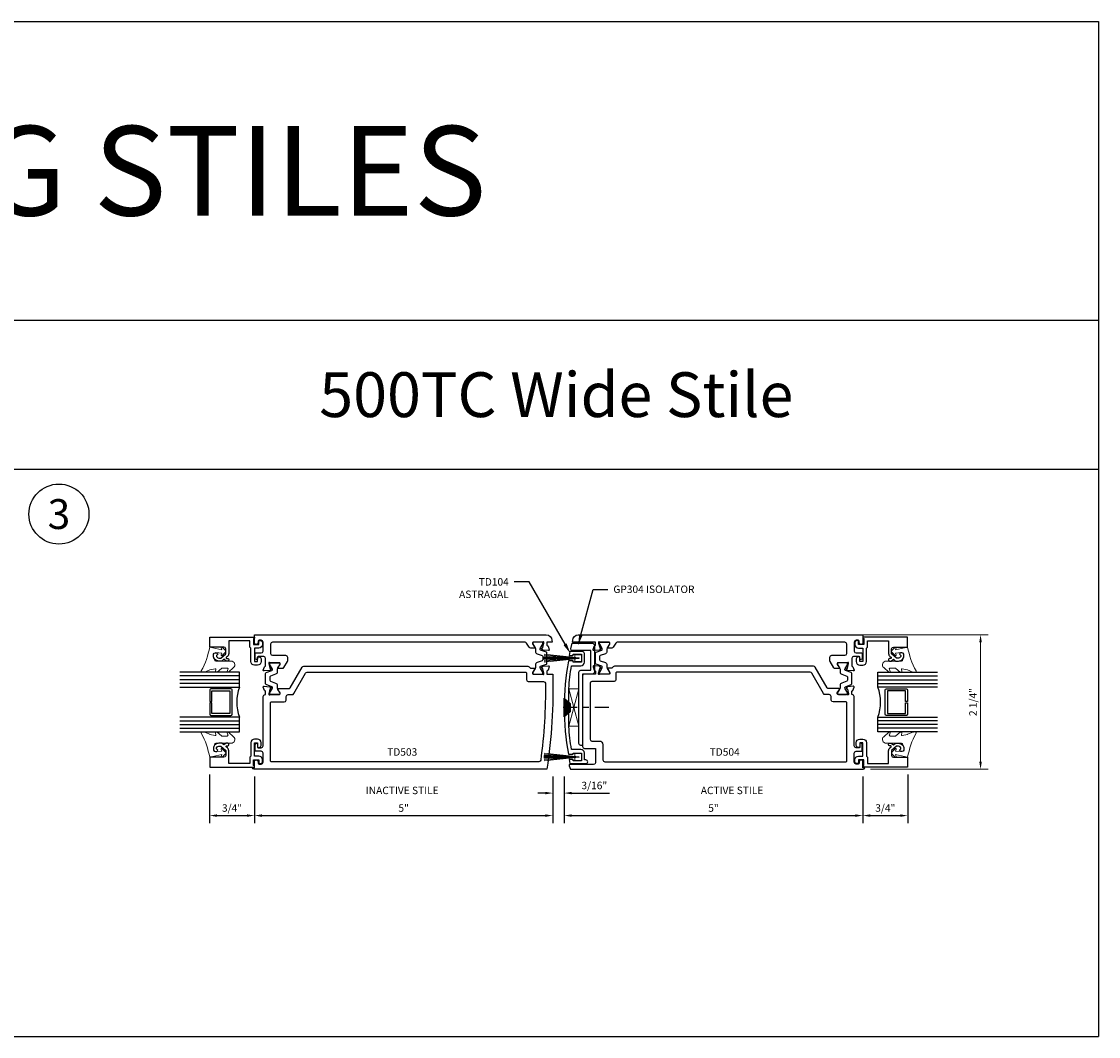
# Model space of a CAD drawing. Units: inches. Extents: x -4 to 2044, y -494 to 650.
# Drawn here: x 638 to 656, y -315 to -298 of the extents above; entities that cross this region are included whole.
import ezdxf
from ezdxf import colors
from ezdxf.entities.mleader import LeaderData, LeaderLine
from ezdxf.enums import TextEntityAlignment as Align
from ezdxf.math import Vec2, Vec3

# ---------------------------------------------------------------- set-up
doc = ezdxf.new("R2010")
doc.units = ezdxf.units.IN
doc.header["$LTSCALE"] = 0.5
doc.header["$MEASUREMENT"] = 0
doc.linetypes.add('CENTER', pattern=[2, 1.25, -0.25, 0.25, -0.25])
doc.layers.get('Defpoints').update_dxf_attribs({"color": 252})
for name, color, linetype, lineweight in [('Dimensions', 74, 'Continuous', 9), ('Gasket', 80, 'Continuous', 9), ('Misc', 7, 'Continuous', 0)]:
    doc.layers.add(name, color=color, linetype=linetype, lineweight=lineweight)
for name, color, linetype in [('Extrusion', 1, 'Continuous'), ('Fastener', 2, 'Continuous'), ('Glazing', 4, 'Continuous'), ('Text', 40, 'Continuous'), ('Thermal', 2, 'Continuous')]:
    doc.layers.add(name, color=color, linetype=linetype)
doc.styles.get("Standard").update_dxf_attribs({"font": 'arial.ttf'})
doc.dimstyles.new('FULL', dxfattribs={"dimtxt": 0.125, "dimasz": 0.125, "dimexe": 0.125, "dimexo": 0.125, "dimgap": 0.0625, "dimtad": 1, "dimdec": 4, "dimzin": 3, "dimdsep": 46, "dimlunit": 4, "dimtxsty": 'Standard', "dimcen": 0.125, "dimclrd": 256, "dimclre": 256, "dimclrt": 256, "dimadec": 0, "dimazin": 0, "dimtfac": 1, "dimtdec": 4, "dimtofl": 0, "dimtmove": 0, "dimatfit": 3, "dimfxl": 1, "dimfrac": 2, "dimtolj": 1, "dimtzin": 3, "dimarcsym": 0})

# ---------------------------------------------------------------- blocks, each defined once
blk = doc.blocks.new('*D286')
at = {"layer": 'Defpoints', "color": 0, "transparency": 16777216}
for p in [(641.294, -310.672), (642.044, -310.708), (642.044, -311.485)]:
    blk.add_point(p, dxfattribs=at)
at = {"layer": 'Dimensions', "lineweight": -2, "transparency": 16777216}
for p, q in [((641.294, -310.797), (641.294, -311.61)), ((642.044, -310.833), (642.044, -311.61)), ((641.419, -311.485), (641.919, -311.485))]:
    blk.add_line(p, q, dxfattribs=at)
at = {"layer": 'Dimensions', "transparency": 16777216}
for points in [[(641.419, -311.464), (641.419, -311.506), (641.294, -311.485)], [(641.919, -311.464), (641.919, -311.506), (642.044, -311.485)]]:
    blk.add_solid(points, dxfattribs=at)
at = {"layer": 'Dimensions', "transparency": 16777216, "insert": (641.669, -311.358), "char_height": 0.125, "attachment_point": 5}
blk.add_mtext('\\A1;3/4"', dxfattribs=at)
blk = doc.blocks.new('*D287')
at = {"layer": 'Defpoints', "color": 0, "transparency": 16777216}
for p in [(642.044, -310.708), (647.044, -310.708), (647.044, -311.485)]:
    blk.add_point(p, dxfattribs=at)
at = {"layer": 'Dimensions', "lineweight": -2, "transparency": 16777216}
for p, q in [((642.044, -310.833), (642.044, -311.61)), ((647.044, -310.833), (647.044, -311.61)), ((642.169, -311.485), (646.919, -311.485))]:
    blk.add_line(p, q, dxfattribs=at)
at = {"layer": 'Dimensions', "transparency": 16777216}
for points in [[(642.169, -311.464), (642.169, -311.506), (642.044, -311.485)], [(646.919, -311.464), (646.919, -311.506), (647.044, -311.485)]]:
    blk.add_solid(points, dxfattribs=at)
at = {"layer": 'Dimensions', "transparency": 16777216, "insert": (644.544, -311.359), "char_height": 0.125, "attachment_point": 5}
blk.add_mtext('\\A1;5"', dxfattribs=at)
blk = doc.blocks.new('*D288')
at = {"layer": 'Defpoints', "color": 0, "transparency": 16777216}
for p in [(647.044, -310.708), (647.232, -310.708), (647.232, -311.108)]:
    blk.add_point(p, dxfattribs=at)
at = {"layer": 'Dimensions', "lineweight": -2, "transparency": 16777216}
for p, q in [((647.044, -310.833), (647.044, -311.233)), ((647.232, -310.833), (647.232, -311.233)), ((646.919, -311.108), (646.794, -311.108)), ((647.357, -311.108), (647.993, -311.108))]:
    blk.add_line(p, q, dxfattribs=at)
at = {"layer": 'Dimensions', "transparency": 16777216}
for points in [[(646.919, -311.087), (646.919, -311.129), (647.044, -311.108)], [(647.357, -311.087), (647.357, -311.129), (647.232, -311.108)]]:
    blk.add_solid(points, dxfattribs=at)
at = {"layer": 'Dimensions', "transparency": 16777216, "insert": (647.738, -310.981), "char_height": 0.125, "attachment_point": 5}
blk.add_mtext('\\A1;3/16"', dxfattribs=at)
blk = doc.blocks.new('*D289')
at = {"layer": 'Defpoints', "color": 0, "transparency": 16777216}
for p in [(647.232, -310.708), (652.237, -310.707), (652.237, -311.485)]:
    blk.add_point(p, dxfattribs=at)
at = {"layer": 'Dimensions', "lineweight": -2, "transparency": 16777216}
for p, q in [((647.232, -310.833), (647.232, -311.61)), ((652.237, -310.832), (652.237, -311.61)), ((647.357, -311.485), (652.112, -311.485))]:
    blk.add_line(p, q, dxfattribs=at)
at = {"layer": 'Dimensions', "transparency": 16777216}
for points in [[(647.357, -311.464), (647.357, -311.506), (647.232, -311.485)], [(652.112, -311.464), (652.112, -311.506), (652.237, -311.485)]]:
    blk.add_solid(points, dxfattribs=at)
at = {"layer": 'Dimensions', "transparency": 16777216, "insert": (649.734, -311.359), "char_height": 0.125, "attachment_point": 5}
blk.add_mtext('\\A1;5"', dxfattribs=at)
blk = doc.blocks.new('*D290')
at = {"layer": 'Defpoints', "color": 0, "transparency": 16777216}
for p in [(652.237, -310.707), (652.987, -310.672), (652.987, -311.485)]:
    blk.add_point(p, dxfattribs=at)
at = {"layer": 'Dimensions', "lineweight": -2, "transparency": 16777216}
for p, q in [((652.987, -310.797), (652.987, -311.61)), ((652.237, -310.832), (652.237, -311.61)), ((652.362, -311.485), (652.862, -311.485))]:
    blk.add_line(p, q, dxfattribs=at)
at = {"layer": 'Dimensions', "transparency": 16777216}
for points in [[(652.362, -311.464), (652.362, -311.506), (652.237, -311.485)], [(652.862, -311.464), (652.862, -311.506), (652.987, -311.485)]]:
    blk.add_solid(points, dxfattribs=at)
at = {"layer": 'Dimensions', "transparency": 16777216, "insert": (652.612, -311.358), "char_height": 0.125, "attachment_point": 5}
blk.add_mtext('\\A1;3/4"', dxfattribs=at)

msp = doc.modelspace()

# ---------------------------------------------------------------- linework, layer by layer
at = {"transparency": 33554687}
for p, q in [((619.855579, -298.184572), (656.18301, -298.184572)), ((656.18301, -298.184572), (656.18301, -315.184572)), ((619.855579, -303.184572), (656.18301, -303.184572)), ((619.855579, -305.684572), (656.18301, -305.684572)), ((619.855579, -315.184572), (656.18301, -315.184572))]:
    msp.add_line(p, q, dxfattribs=at)
at = {"linetype": 'ByBlock', "ltscale": 0.75, "transparency": 33554687}
msp.add_lwpolyline([(647.571325, -310.55309), (647.571325, -310.43809, 0.414213562), (647.509325, -310.37609), (647.356354, -310.37609, -0.022771088), (647.309943, -309.994105), (647.309943, -309.357556, -0.022771088), (647.356354, -308.97557), (647.509325, -308.97557, 0.414213562), (647.571325, -308.91357), (647.571325, -308.76757, 0.414213562), (647.540325, -308.73657), (647.328228, -308.73657), (647.317371, -308.80357), (647.384325, -308.80357), (647.384325, -308.78357), (647.524325, -308.78357), (647.524325, -308.91357), (647.384325, -308.91357), (647.384325, -308.89357), (647.303819, -308.89357, 0.0918826), (647.303819, -310.45809), (647.384325, -310.45809), (647.384325, -310.43809), (647.524325, -310.43809), (647.524325, -310.56809), (647.384325, -310.56809), (647.384325, -310.54809), (647.317371, -310.54809), (647.328228, -310.61509), (647.597139, -310.61509, 1), (647.597139, -310.55309)], format="xyb", close=True, dxfattribs=at)
at = {"transparency": 33554687}
msp.add_circle((638.769295, -306.434572), 0.502823, dxfattribs=at)
at = {"layer": 'Dimensions', "transparency": 33554687}
for p, q in [((651.111735, -308.45709), (654.332875, -308.45709)), ((654.207875, -308.58209), (654.207875, -310.58309)), ((652.361735, -310.70809), (654.332875, -310.70809))]:
    msp.add_line(p, q, dxfattribs=at)
for points in [[(654.187042, -308.58209), (654.228709, -308.58209), (654.207875, -308.45709)], [(654.187042, -310.58309), (654.228709, -310.58309), (654.207875, -310.70809)]]:
    msp.add_solid(points, dxfattribs=at)
at = {"layer": 'Extrusion', "linetype": 'ByBlock', "ltscale": 0.75, "transparency": 33554687}
for points in [[(646.945132, -308.58209), (646.945132, -308.629316, 0.359508238), (646.954709, -308.640914, -0.26372467), (646.963573, -308.648472), (646.98379, -308.704017), (646.98379, -308.704017, -0.548618787), (646.971662, -308.719822), (646.87853, -308.711674, -0.176326981), (646.871208, -308.70826), (646.856887, -308.693939, -0.577350269), (646.860417, -308.680766), (646.864877, -308.67957, 0.267949192), (646.873229, -308.671219), (646.893548, -308.595385, 0.065543463), (646.893951, -308.592328), (646.893951, -308.586009, 0.688500258), (646.873336, -308.578135, -0.213421765), (646.864533, -308.582072), (646.712849, -308.582072, 0.414213562), (646.701038, -308.593883), (646.701038, -308.602591, 0.137872107), (646.702767, -308.608745), (646.739254, -308.668521, -0.585524068), (646.732534, -308.680497), (646.671652, -308.680497, -0.264443217), (646.64501, -308.665348), (646.60449, -308.59724, 0.264443217), (646.577848, -308.58209), (642.346443, -308.58209, 0.414213562), (642.315443, -308.61309), (642.315443, -308.76909, 0.414213562), (642.346443, -308.80009), (642.564443, -308.80009, -0.414213562), (642.595443, -308.83109), (642.595443, -308.897083, -0.134984669), (642.593334, -308.904752), (642.533896, -309.004657, -0.261412576), (642.500292, -309.023515), (642.444167, -309.023515, -0.585524068), (642.437446, -309.011539), (642.473933, -308.951763, 0.137872107), (642.475663, -308.94561), (642.475663, -308.936901, 0.414213562), (642.463852, -308.92509), (642.312167, -308.92509, -0.213421765), (642.303364, -308.921153, 0.688500258), (642.282749, -308.929027), (642.282749, -308.935346, 0.065543463), (642.283152, -308.938403), (642.303471, -309.014237, 0.267949192), (642.311823, -309.022588), (642.316283, -309.023784, -0.577350269), (642.319813, -309.036957), (642.305492, -309.051278, -0.176326981), (642.29817, -309.054693), (642.205038, -309.06284, -0.548618787), (642.19291, -309.047035), (642.19291, -309.047035), (642.213127, -308.99149, -0.26372467), (642.221991, -308.983932, 0.359508238), (642.231568, -308.972334), (642.231568, -308.85209, 0.414213562), (642.200568, -308.82109), (642.106443, -308.82109, 0.414213562), (642.094443, -308.83309), (642.094443, -308.86109, -0.577350269), (642.076443, -308.871482), (642.061073, -308.862609, -0.267949192), (642.055073, -308.852216), (642.055073, -308.77309, -0.414213562), (642.067073, -308.76109), (642.159443, -308.76109, 0.414213562), (642.190443, -308.73009), (642.190443, -308.57909, 0.414213562), (642.159443, -308.54809), (642.121443, -308.54809, 0.414213562), (642.106443, -308.56309), (642.106443, -308.585998, -1), (642.044443, -308.585998), (642.044443, -308.45709), (646.93352, -308.45709, -0.396684939), (647.027349, -308.545433), (647.029559, -308.582091)], [(652.226105, -308.77309), (652.226105, -308.852216, -0.267949192), (652.220105, -308.862609), (652.204735, -308.871482, -0.577350269), (652.186735, -308.86109), (652.186735, -308.83309, 0.414213562), (652.174735, -308.82109), (652.08061, -308.82109, 0.414213562), (652.04961, -308.85209), (652.04961, -308.972334, 0.359508238), (652.059187, -308.983932, -0.26372467), (652.068052, -308.99149), (652.088268, -309.047035, -0.548618787), (652.07614, -309.06284), (651.983009, -309.054693, -0.176326981), (651.975686, -309.051278), (651.961365, -309.036957, -0.577350269), (651.964895, -309.023784), (651.969356, -309.022588, 0.267949192), (651.977707, -309.014237), (651.998027, -308.938403, 0.065543463), (651.998429, -308.935346), (651.998429, -308.929027, 0.688500258), (651.977815, -308.921153, -0.213421765), (651.969011, -308.92509), (651.817327, -308.92509, 0.414213562), (651.805516, -308.936901), (651.805516, -308.94561, 0.137872107), (651.807246, -308.951763), (651.843733, -309.011539, -0.585524068), (651.837012, -309.023515), (651.77613, -309.023515, -0.264443217), (651.749488, -309.008366), (651.687844, -308.904752, -0.134984669), (651.685735, -308.897083), (651.685735, -308.83109, -0.414213562), (651.716735, -308.80009), (651.934735, -308.80009, 0.414213562), (651.965735, -308.76909), (651.965735, -308.61309, 0.414213562), (651.934735, -308.58209), (648.123011, -308.58209, 0.264443217), (648.096369, -308.59724), (648.055849, -308.665348, -0.264443217), (648.029207, -308.680497), (647.968325, -308.680497, -0.585524068), (647.961604, -308.668521), (647.998092, -308.608745, 0.137872107), (647.999821, -308.602591), (647.999821, -308.593883, 0.414213562), (647.98801, -308.582072), (647.836326, -308.582072, -0.213421765), (647.827522, -308.578135, 0.688500258), (647.806908, -308.586009), (647.806908, -308.592328, 0.065543463), (647.80731, -308.595385), (647.82763, -308.671219, 0.267949192), (647.835982, -308.67957), (647.840442, -308.680766, -0.577350269), (647.843972, -308.693939), (647.829651, -308.70826, -0.176326981), (647.822329, -308.711674), (647.729197, -308.719822, -0.548618787), (647.717069, -308.704017), (647.717069, -308.704017), (647.737286, -308.648472, -0.26372467), (647.74615, -308.640914, 0.359508238), (647.755727, -308.629316), (647.755727, -308.58209), (647.373619, -308.58209), (647.375829, -308.545433, -0.396684939), (647.469659, -308.45709), (652.236735, -308.45709), (652.236735, -308.585998, -1), (652.174735, -308.585998), (652.174735, -308.56309, 0.414213562), (652.159735, -308.54809), (652.121735, -308.54809, 0.414213562), (652.090735, -308.57909), (652.090735, -308.73009, 0.414213562), (652.121735, -308.76109), (652.214105, -308.76109, -0.414213562)]]:
    msp.add_lwpolyline(points, format="xyb", close=True, dxfattribs=at)
at = {"layer": 'Extrusion', "linetype": 'ByBlock', "transparency": 33554687}
for points in [[(642.126443, -308.553998), (642.147443, -308.553998, -0.414213562), (642.178443, -308.584998), (642.178443, -308.616998, -0.414213562), (642.116443, -308.678998), (642.044443, -308.678998), (642.044443, -308.903998), (642.094443, -308.903998), (642.094443, -308.835998, -0.414213562), (642.104443, -308.825998), (642.125443, -308.825998, -0.414213562), (642.156443, -308.856998), (642.156443, -308.903998, -0.414213562), (642.094443, -308.965998), (642.044443, -308.965998, -0.414213562), (641.982443, -308.903998), (641.982443, -308.678998), (641.967443, -308.663998), (641.967443, -308.558998), (641.61294, -308.558998), (641.61294, -308.770949, -0.221694663), (641.590793, -308.818443), (641.572392, -308.833884, 0.700207538), (641.57882, -308.851544), (641.597636, -308.851544, -0.414213562), (641.617636, -308.871544), (641.617636, -308.876544, -0.414213562), (641.597636, -308.896544), (641.569221, -308.896544), (641.533469, -308.866544), (641.497716, -308.896544), (641.450485, -308.896544, -0.477986187), (641.358604, -308.782698, -0.599349875), (641.42821, -308.771182, -0.401600345), (641.426706, -308.784933), (641.406489, -308.801897, 0.418530308), (641.450485, -308.846544), (641.479518, -308.846544), (641.56294, -308.776544), (641.56294, -308.692544, 0.414213562), (641.53194, -308.661544), (641.294485, -308.661544), (641.294485, -308.496998), (642.044443, -308.496998), (642.044443, -308.511998), (642.029443, -308.520659), (642.029443, -308.616998), (642.116443, -308.616998), (642.116443, -308.563998, -0.414213562)], [(652.154735, -308.553998), (652.133735, -308.553998, 0.414213562), (652.102735, -308.584998), (652.102735, -308.616998, 0.414213562), (652.164735, -308.678998), (652.236735, -308.678998), (652.236735, -308.903998), (652.186735, -308.903998), (652.186735, -308.835998, 0.414213562), (652.176735, -308.825998), (652.155735, -308.825998, 0.414213562), (652.124735, -308.856998), (652.124735, -308.903998, 0.414213562), (652.186735, -308.965998), (652.236735, -308.965998, 0.414213562), (652.298735, -308.903998), (652.298735, -308.678998), (652.313735, -308.663998), (652.313735, -308.558998), (652.668238, -308.558998), (652.668238, -308.770949, 0.221694663), (652.690385, -308.818443), (652.708787, -308.833884, -0.700207538), (652.702359, -308.851544), (652.683542, -308.851544, 0.414213562), (652.663542, -308.871544), (652.663542, -308.876544, 0.414213562), (652.683542, -308.896544), (652.711957, -308.896544), (652.74771, -308.866544), (652.783463, -308.896544), (652.830694, -308.896544, 0.477986187), (652.922575, -308.782698, 0.599349875), (652.852969, -308.771182, 0.401600345), (652.854472, -308.784933), (652.874689, -308.801897, -0.418530308), (652.830694, -308.846544), (652.801661, -308.846544), (652.718238, -308.776544), (652.718238, -308.692544, -0.414213562), (652.749238, -308.661544), (652.986694, -308.661544), (652.986694, -308.496998), (652.236735, -308.496998), (652.236735, -308.511998), (652.251735, -308.520659), (652.251735, -308.616998), (652.164735, -308.616998), (652.164735, -308.563998, 0.414213562)], [(642.870655, -308.98309), (646.624097, -308.98309, -0.198912367), (646.646017, -308.99217), (646.669057, -309.015209), (646.732534, -309.015209, -0.585524068), (646.739254, -309.027186), (646.702767, -309.086961, 0.137872107), (646.701038, -309.093115), (646.701038, -309.101824, 0.414213562), (646.712849, -309.113635), (646.864533, -309.113635, -0.213421765), (646.873336, -309.117572, 0.688500258), (646.893951, -309.109698), (646.893951, -309.103378, 0.065543463), (646.893548, -309.100322), (646.873229, -309.024488, 0.267949192), (646.864877, -309.016136), (646.860417, -309.014941, -0.577350269), (646.856887, -309.001768), (646.871208, -308.987447, -0.176326981), (646.87853, -308.984032), (646.971662, -308.975884, -0.548618787), (646.98379, -308.99169), (646.98379, -308.99169), (646.963573, -309.047235, -0.26372467), (646.954709, -309.054793, 0.359508238), (646.945132, -309.06639), (646.945132, -309.113635), (647.041156, -309.113635, -0.043970201), (646.943769, -310.70809), (642.038443, -310.70809, -0.414213562), (642.013443, -310.68309), (642.013443, -310.68309), (642.044443, -310.68309), (642.044443, -310.58309, -1), (642.106443, -310.58309), (642.106443, -310.60609, 0.414213562), (642.121443, -310.62109), (642.159443, -310.62109, 0.414213562), (642.190443, -310.59009), (642.190443, -310.43909, 0.414213562), (642.159443, -310.40809), (642.067073, -310.40809, -0.414213562), (642.055073, -310.39609), (642.055073, -310.291945, -0.267949192), (642.061073, -310.281552), (642.076443, -310.272679, -0.577350269), (642.094443, -310.283071), (642.094443, -310.33609, 0.414213562), (642.106443, -310.34809), (642.159443, -310.34809, 0.414213562), (642.190443, -310.31709), (642.190443, -309.48765, -0.414213562), (642.221443, -309.45665), (642.231568, -309.45665), (642.231568, -309.409409, 0.359508238), (642.221991, -309.397811, -0.26372467), (642.213127, -309.390253), (642.19291, -309.334708), (642.19291, -309.334708, -0.548618787), (642.205038, -309.318902), (642.29817, -309.32705, -0.176326981), (642.305492, -309.330465), (642.319813, -309.344786, -0.577350269), (642.316283, -309.357959), (642.311823, -309.359154, 0.267949192), (642.303471, -309.367506), (642.283152, -309.44334, 0.065543463), (642.282749, -309.446397), (642.282749, -309.452716, 0.688500258), (642.303364, -309.46059, -0.213421765), (642.312167, -309.456653), (642.463852, -309.456653, 0.414213562), (642.475663, -309.444842), (642.475663, -309.436133, 0.137872107), (642.473933, -309.42998), (642.437446, -309.370204, -0.585524068), (642.444167, -309.358227), (642.618274, -309.358227, 0.267949192), (642.645121, -309.342727), (642.843809, -308.99859, -0.267949192)], [(647.755727, -309.113635), (647.573284, -309.113635, 0.414213562), (647.542284, -309.144635), (647.542284, -310.33009, 0.414213562), (647.573284, -310.36109), (647.757284, -310.36109), (647.757284, -310.59909, -0.414213562), (647.726284, -310.63009), (647.330202, -310.63009, 0.520567051), (647.316107, -310.65022), (647.337169, -310.70809), (652.242735, -310.70809, 0.414213562), (652.267735, -310.68309), (652.267735, -310.68309), (652.236735, -310.68309), (652.236735, -310.58309, 1), (652.174735, -310.58309), (652.174735, -310.60609, -0.414213562), (652.159735, -310.62109), (652.121735, -310.62109, -0.414213562), (652.090735, -310.59009), (652.090735, -310.43909, -0.414213562), (652.121735, -310.40809), (652.214105, -310.40809, 0.414213562), (652.226105, -310.39609), (652.226105, -310.291945, 0.267949192), (652.220105, -310.281552), (652.204735, -310.272679, 0.577350269), (652.186735, -310.283071), (652.186735, -310.33609, -0.414213562), (652.174735, -310.34809), (652.121735, -310.34809, -0.414213562), (652.090735, -310.31709), (652.090735, -309.48765, 0.414213562), (652.059735, -309.45665), (652.04961, -309.45665), (652.04961, -309.409409, -0.359508238), (652.059187, -309.397811, 0.26372467), (652.068052, -309.390253), (652.088268, -309.334708), (652.088268, -309.334708, 0.548618787), (652.07614, -309.318902), (651.983009, -309.32705, 0.176326981), (651.975686, -309.330465), (651.961365, -309.344786, 0.577350269), (651.964895, -309.357959), (651.969356, -309.359154, -0.267949192), (651.977707, -309.367506), (651.998027, -309.44334, -0.065543463), (651.998429, -309.446397), (651.998429, -309.452716, -0.688500258), (651.977815, -309.46059, 0.213421765), (651.969011, -309.456653), (651.817327, -309.456653, -0.414213562), (651.805516, -309.444842), (651.805516, -309.436133, -0.137872107), (651.807246, -309.42998), (651.843733, -309.370204, 0.585524068), (651.837012, -309.358227), (651.662905, -309.358227, -0.267949192), (651.636058, -309.342727), (651.43737, -308.99859, 0.267949192), (651.410523, -308.98309), (648.076762, -308.98309, 0.198912367), (648.054842, -308.99217), (648.031802, -309.015209), (647.968325, -309.015209, 0.585524068), (647.961604, -309.027186), (647.998092, -309.086961, -0.137872107), (647.999821, -309.093115), (647.999821, -309.101824, -0.414213562), (647.98801, -309.113635), (647.836326, -309.113635, 0.213421765), (647.827522, -309.117572, -0.688500258), (647.806908, -309.109698), (647.806908, -309.103378, -0.065543463), (647.80731, -309.100322), (647.82763, -309.024488, -0.267949192), (647.835982, -309.016136), (647.840442, -309.014941, 0.577350269), (647.843972, -309.001768), (647.829651, -308.987447, 0.176326981), (647.822329, -308.984032), (647.729197, -308.975884, 0.548618787), (647.717069, -308.99169), (647.717069, -308.99169), (647.737286, -309.047235, 0.26372467), (647.74615, -309.054793, -0.359508238), (647.755727, -309.06639)], [(646.919003, -309.269328, -0.035962244), (646.839128, -310.556228, -0.37552236), (646.808405, -310.58309), (642.325443, -310.58309, -0.414213562), (642.315443, -310.57309), (642.315443, -309.591653, -0.414213562), (642.325443, -309.581653), (642.544663, -309.581653, 0.414213562), (642.575663, -309.550653), (642.575663, -309.489227, -0.414213562), (642.606663, -309.458227), (642.676009, -309.458227, 0.267949192), (642.702856, -309.442727), (642.901544, -309.09859, -0.267949192), (642.92839, -309.08309), (646.591038, -309.08309, -0.414213562), (646.601038, -309.09309), (646.601038, -309.207635, 0.414213562), (646.632038, -309.238635), (646.888005, -309.238635, -0.411315455)], [(651.955735, -309.581653), (651.736516, -309.581653, -0.414213562), (651.705516, -309.550653), (651.705516, -309.489227, 0.414213562), (651.674516, -309.458227), (651.60517, -309.458227, -0.267949192), (651.578323, -309.442727), (651.379635, -309.09859, 0.267949192), (651.352788, -309.08309), (648.109821, -309.08309, 0.414213562), (648.099821, -309.09309), (648.099821, -309.207635, -0.414213562), (648.068821, -309.238635), (647.698284, -309.238635, 0.414213562), (647.667284, -309.269635), (647.667284, -310.20509, 0.414213562), (647.698284, -310.23609), (647.820284, -310.23609, -0.414213562), (647.882284, -310.29809), (647.882284, -310.55209, 0.414213562), (647.913284, -310.58309), (651.955735, -310.58309, 0.414213562), (651.965735, -310.57309), (651.965735, -309.591653, 0.414213562)], [(642.126443, -310.61509), (642.147443, -310.61509, 0.414213562), (642.178443, -310.58409), (642.178443, -310.55209, 0.414213562), (642.116443, -310.49009), (642.044443, -310.49009), (642.044443, -310.26509), (642.094443, -310.26509), (642.094443, -310.33309, 0.414213562), (642.104443, -310.34309), (642.125443, -310.34309, 0.414213562), (642.156443, -310.31209), (642.156443, -310.26509, 0.414213562), (642.094443, -310.20309), (642.044443, -310.20309, 0.414213562), (641.982443, -310.26509), (641.982443, -310.49009), (641.967443, -310.50509), (641.967443, -310.61009), (641.61294, -310.61009), (641.61294, -310.39814, 0.221694663), (641.590793, -310.350645), (641.572392, -310.335205, -0.700207538), (641.57882, -310.317544), (641.597636, -310.317544, 0.414213562), (641.617636, -310.297544), (641.617636, -310.292544, 0.414213562), (641.597636, -310.272544), (641.569221, -310.272544), (641.533469, -310.302544), (641.497716, -310.272544), (641.450485, -310.272544, 0.477986187), (641.358604, -310.386391, 0.599349875), (641.42821, -310.397907, 0.401600345), (641.426706, -310.384156), (641.406489, -310.367192, -0.418530308), (641.450485, -310.322544), (641.479518, -310.322544), (641.56294, -310.392544), (641.56294, -310.476544, -0.414213562), (641.53194, -310.507544), (641.294485, -310.507544), (641.294485, -310.67209), (642.044443, -310.67209), (642.044443, -310.65709), (642.029443, -310.64843), (642.029443, -310.55209), (642.116443, -310.55209), (642.116443, -310.60509, 0.414213562)], [(652.154735, -310.61509), (652.133735, -310.61509, -0.414213562), (652.102735, -310.58409), (652.102735, -310.55209, -0.414213562), (652.164735, -310.49009), (652.236735, -310.49009), (652.236735, -310.26509), (652.186735, -310.26509), (652.186735, -310.33309, -0.414213562), (652.176735, -310.34309), (652.155735, -310.34309, -0.414213562), (652.124735, -310.31209), (652.124735, -310.26509, -0.414213562), (652.186735, -310.20309), (652.236735, -310.20309, -0.414213562), (652.298735, -310.26509), (652.298735, -310.49009), (652.313735, -310.50509), (652.313735, -310.61009), (652.668238, -310.61009), (652.668238, -310.39814, -0.221694663), (652.690385, -310.350645), (652.708787, -310.335205, 0.700207538), (652.702359, -310.317544), (652.683542, -310.317544, -0.414213562), (652.663542, -310.297544), (652.663542, -310.292544, -0.414213562), (652.683542, -310.272544), (652.711957, -310.272544), (652.74771, -310.302544), (652.783463, -310.272544), (652.830694, -310.272544, -0.477986187), (652.922575, -310.386391, -0.599349875), (652.852969, -310.397907, -0.401600345), (652.854472, -310.384156), (652.874689, -310.367192, 0.418530308), (652.830694, -310.322544), (652.801661, -310.322544), (652.718238, -310.392544), (652.718238, -310.476544, 0.414213562), (652.749238, -310.507544), (652.986694, -310.507544), (652.986694, -310.67209), (652.236735, -310.67209), (652.236735, -310.65709), (652.251735, -310.64843), (652.251735, -310.55209), (652.164735, -310.55209), (652.164735, -310.60509, -0.414213562)]]:
    msp.add_lwpolyline(points, format="xyb", close=True, dxfattribs=at)
at = {"layer": 'Fastener', "transparency": 33554687}
for p, q in [((647.245779, -309.822268), (647.245779, -309.529392)), ((647.256779, -309.812706), (647.256779, -309.538955)), ((647.267779, -309.803144), (647.267779, -309.548517)), ((647.278779, -309.793582), (647.278779, -309.558079)), ((647.289779, -309.784019), (647.289779, -309.567641)), ((647.300779, -309.774457), (647.300779, -309.577203)), ((647.311779, -309.764895), (647.311779, -309.586765)), ((647.322779, -309.755333), (647.322779, -309.596327))]:
    msp.add_line(p, q, dxfattribs=at)
at = {"layer": 'Fastener', "linetype": 'CENTER', "ltscale": 0.375, "transparency": 33554687}
msp.add_line((647.982779, -309.67583), (647.165884, -309.67583), dxfattribs=at)
at = {"layer": 'Fastener', "transparency": 33554687}
msp.add_lwpolyline([(647.333779, -309.745771), (647.234779, -309.83183), (647.234779, -309.51983), (647.333779, -309.60589)], close=True, dxfattribs=at)
at = {"layer": 'Gasket', "linetype": 'ByBlock', "transparency": 33554687}
for points in [[(641.695467, -309.005444), (641.609057, -309.082028, -0.183309251), (641.602424, -309.084544), (641.598854, -309.084544, -0.510431399), (641.589352, -309.071427), (641.600936, -309.036121, 0.510431399), (641.586683, -309.016445), (641.499012, -309.016445, 0.176175981), (641.492589, -309.018781), (641.418302, -309.081041, -0.176175981), (641.408667, -309.084544), (641.402269, -309.084544, -0.236449049), (641.394261, -309.080533, -0.217582992), (641.391619, -309.068351), (641.398571, -309.036504, 0.551503024), (641.386518, -309.024636), (641.299773, -309.044971, 0.038981399), (641.296806, -309.045916), (641.205407, -309.083072, -0.096830603), (641.197875, -309.084544), (641.166702, -309.084544, -0.570680814), (641.153564, -309.062306, 0.082891099), (641.294485, -308.661544), (641.498654, -308.708044), (641.485679, -308.675481, -0.82203025), (641.501881, -308.664412), (641.557186, -308.720535, -0.409918733), (641.557186, -308.748611), (641.501881, -308.804734, -0.82203025), (641.485679, -308.793665), (641.498353, -308.761859), (641.39899, -308.755623, 0.33876437), (641.358604, -308.782698, 0.149826442), (641.363265, -308.837598), (641.383176, -308.887138, 0.306229153), (641.397094, -308.896544), (641.654344, -308.896544, -0.687402656)], [(652.585711, -309.005444), (652.672122, -309.082028, 0.183309251), (652.678754, -309.084544), (652.682325, -309.084544, 0.510431399), (652.691827, -309.071427), (652.680243, -309.036121, -0.510431399), (652.694495, -309.016445), (652.782166, -309.016445, -0.176175981), (652.78859, -309.018781), (652.862876, -309.081041, 0.176175981), (652.872512, -309.084544), (652.878909, -309.084544, 0.236449049), (652.886918, -309.080533, 0.217582992), (652.88956, -309.068351), (652.882608, -309.036504, -0.551503024), (652.89466, -309.024636), (652.981405, -309.044971, -0.038981399), (652.984373, -309.045916), (653.075771, -309.083072, 0.096830603), (653.083303, -309.084544), (653.114477, -309.084544, 0.570680814), (653.127615, -309.062306, -0.082891099), (652.986694, -308.661544), (652.782524, -308.708044), (652.7955, -308.675481, 0.82203025), (652.779297, -308.664412), (652.723993, -308.720535, 0.409918733), (652.723993, -308.748611), (652.779297, -308.804734, 0.82203025), (652.7955, -308.793665), (652.782826, -308.761859), (652.882188, -308.755623, -0.33876437), (652.922575, -308.782698, -0.149826442), (652.917913, -308.837598), (652.898003, -308.887138, -0.306229153), (652.884085, -308.896544), (652.626834, -308.896544, 0.687402656)], [(641.695467, -310.163645), (641.609057, -310.08706, 0.183309251), (641.602424, -310.084544), (641.598854, -310.084544, 0.510431399), (641.589352, -310.097662), (641.600936, -310.132967, -0.510431399), (641.586683, -310.152644), (641.499012, -310.152644, -0.176175981), (641.492589, -310.150308), (641.418302, -310.088048, 0.176175981), (641.408667, -310.084544), (641.402269, -310.084544, 0.236449049), (641.394261, -310.088556, 0.217582992), (641.391619, -310.100737), (641.398571, -310.132584, -0.551503024), (641.386518, -310.144453), (641.299773, -310.124117, -0.038981399), (641.296806, -310.123173), (641.205407, -310.086017, 0.096830603), (641.197875, -310.084544), (641.166702, -310.084544, 0.570680814), (641.153564, -310.106782, -0.082891099), (641.294485, -310.507544), (641.498654, -310.461044), (641.485679, -310.493608, 0.82203025), (641.501881, -310.504676), (641.557186, -310.448553, 0.409918733), (641.557186, -310.420478), (641.501881, -310.364355, 0.82203025), (641.485679, -310.375423), (641.498353, -310.40723), (641.39899, -310.413466, -0.33876437), (641.358604, -310.386391, -0.149826442), (641.363265, -310.33149), (641.383176, -310.281951, -0.306229153), (641.397094, -310.272544), (641.654344, -310.272544, 0.687402656)], [(652.585711, -310.163645), (652.672122, -310.08706, -0.183309251), (652.678754, -310.084544), (652.682325, -310.084544, -0.510431399), (652.691827, -310.097662), (652.680243, -310.132967, 0.510431399), (652.694495, -310.152644), (652.782166, -310.152644, 0.176175981), (652.78859, -310.150308), (652.862876, -310.088048, -0.176175981), (652.872512, -310.084544), (652.878909, -310.084544, -0.236449049), (652.886918, -310.088556, -0.217582992), (652.88956, -310.100737), (652.882608, -310.132584, 0.551503024), (652.89466, -310.144453), (652.981405, -310.124117, 0.038981399), (652.984373, -310.123173), (653.075771, -310.086017, -0.096830603), (653.083303, -310.084544), (653.114477, -310.084544, -0.570680814), (653.127615, -310.106782, 0.082891099), (652.986694, -310.507544), (652.782524, -310.461044), (652.7955, -310.493608, -0.82203025), (652.779297, -310.504676), (652.723993, -310.448553, -0.409918733), (652.723993, -310.420478), (652.779297, -310.364355, -0.82203025), (652.7955, -310.375423), (652.782826, -310.40723), (652.882188, -310.413466, 0.33876437), (652.922575, -310.386391, 0.149826442), (652.917913, -310.33149), (652.898003, -310.281951, 0.306229153), (652.884085, -310.272544), (652.626834, -310.272544, -0.687402656)]]:
    msp.add_lwpolyline(points, format="xyb", close=True, dxfattribs=at)
at = {"layer": 'Glazing', "linetype": 'ByBlock', "ltscale": 0.75, "transparency": 33554687}
for p, q in [((641.794485, -309.146544), (640.794485, -309.146544)), ((652.486694, -309.146544), (653.486694, -309.146544)), ((641.794485, -309.208544), (640.794485, -309.208544)), ((641.794485, -309.270544), (640.794485, -309.270544)), ((652.486694, -309.208544), (653.486694, -309.208544)), ((652.486694, -309.270544), (653.486694, -309.270544)), ((640.794485, -309.898544), (641.794485, -309.898544)), ((653.486694, -309.898544), (652.486694, -309.898544)), ((640.794485, -309.960544), (641.794485, -309.960544)), ((640.794485, -310.022544), (641.794485, -310.022544)), ((653.486694, -309.960544), (652.486694, -309.960544)), ((653.486694, -310.022544), (652.486694, -310.022544))]:
    msp.add_line(p, q, dxfattribs=at)
for points in [[(640.794485, -309.332544), (641.794485, -309.332544), (641.794485, -309.084544), (640.794485, -309.084544)], [(653.486694, -309.332544), (652.486694, -309.332544), (652.486694, -309.084544), (653.486694, -309.084544)], [(640.794485, -310.084544), (641.794485, -310.084544), (641.794485, -309.836544), (640.794485, -309.836544)], [(653.486694, -310.084544), (652.486694, -310.084544), (652.486694, -309.836544), (653.486694, -309.836544)]]:
    msp.add_lwpolyline(points, dxfattribs=at)
at = {"layer": 'Glazing', "linetype": 'ByBlock', "transparency": 33554687}
for points in [[(641.294485, -309.380544), (641.294485, -309.574544), (641.330485, -309.574544), (641.330485, -309.396544), (641.633485, -309.396544), (641.633485, -309.772544), (641.330485, -309.772544), (641.330485, -309.594544), (641.294485, -309.594544), (641.294485, -309.788544, 0.414213562), (641.314485, -309.808544), (641.649485, -309.808544, 0.414213562), (641.669485, -309.788544), (641.669485, -309.380544, 0.414213562), (641.649485, -309.360544), (641.314485, -309.360544, 0.414213562)], [(652.986694, -309.380544), (652.986694, -309.574544), (652.950694, -309.574544), (652.950694, -309.396544), (652.647694, -309.396544), (652.647694, -309.772544), (652.950694, -309.772544), (652.950694, -309.594544), (652.986694, -309.594544), (652.986694, -309.788544, -0.414213562), (652.966694, -309.808544), (652.631694, -309.808544, -0.414213562), (652.611694, -309.788544), (652.611694, -309.380544, -0.414213562), (652.631694, -309.360544), (652.966694, -309.360544, -0.414213562)]]:
    msp.add_lwpolyline(points, format="xyb", close=True, dxfattribs=at)
for centre, start, end in [((642.45935, -309.584544), 159.2420798, 200.7579202), ((651.821829, -309.584544), 339.2420798, 20.7579202)]:
    msp.add_arc(centre, 0.71102, start, end, dxfattribs=at)
at = {"layer": 'Misc', "linetype": 'ByBlock', "transparency": 33554687}
for p, q in [((647.481363, -308.847445), (646.894541, -308.832079)), ((647.480944, -308.846297), (646.895188, -308.815599)), ((647.480079, -308.845088), (646.896267, -308.799141)), ((647.481491, -308.84857), (646.894325, -308.84857)), ((647.481363, -308.849695), (646.894541, -308.865062)), ((647.480944, -308.850844), (646.895188, -308.881542)), ((647.480079, -308.852053), (646.896267, -308.898)), ((647.480944, -310.500817), (646.895188, -310.470118)), ((647.480079, -310.499608), (646.896267, -310.453661)), ((647.481491, -310.50309), (646.894325, -310.50309)), ((647.481363, -310.501965), (646.894541, -310.486599)), ((647.481363, -310.504215), (646.894541, -310.519582)), ((647.480944, -310.505364), (646.895188, -310.536062)), ((647.480079, -310.506572), (646.896267, -310.552519))]:
    msp.add_line(p, q, dxfattribs=at)
at = {"layer": 'Misc', "transparency": 33554687}
for p, q in [((647.309943, -309.36333), (647.480284, -309.98833)), ((647.309943, -309.98833), (647.480284, -309.36333))]:
    msp.add_line(p, q, dxfattribs=at)
at = {"layer": 'Misc', "linetype": 'ByBlock', "transparency": 33554687}
for points in [[(646.897776, -308.914423), (647.477014, -308.853543, 0.900404044), (647.477014, -308.843598), (646.897776, -308.782717)], [(646.897776, -310.568943), (647.477014, -310.508063, 0.900404044), (647.477014, -310.498118), (646.897776, -310.437237)]]:
    msp.add_lwpolyline(points, format="xyb", dxfattribs=at)
for points in [[(647.419325, -308.90607), (647.514325, -308.90607, 0.414213562), (647.524325, -308.89607), (647.524325, -308.80107, 0.414213562), (647.514325, -308.79107), (647.419325, -308.79107, 0.414213562), (647.409325, -308.80107), (647.409325, -308.89607, 0.414213562)], [(647.419325, -310.56059), (647.514325, -310.56059, 0.414213562), (647.524325, -310.55059), (647.524325, -310.45559, 0.414213562), (647.514325, -310.44559), (647.419325, -310.44559, 0.414213562), (647.409325, -310.45559), (647.409325, -310.55059, 0.414213562)]]:
    msp.add_lwpolyline(points, format="xyb", close=True, dxfattribs=at)
at = {"layer": 'Misc', "transparency": 33554687}
msp.add_lwpolyline([(647.309943, -309.98833), (647.480284, -309.98833), (647.480284, -309.36333), (647.309943, -309.36333)], close=True, dxfattribs=at)
at = {"layer": 'Thermal', "transparency": 33554687}
for points in [[(646.863894, -308.80562, -0.315298789), (646.874257, -308.82042), (646.874257, -308.847853), (646.874257, -308.875286, -0.315298789), (646.863894, -308.890086), (646.778102, -308.921312, 0.315298789), (646.752195, -308.958312), (646.752195, -308.99603, -0.131652498), (646.745864, -309.019655), (646.710465, -309.080968, 0.131652498), (646.708882, -309.086875), (646.708882, -309.097885, 0.414213562), (646.724632, -309.113635), (646.858507, -309.113635, 0.414213562), (646.874257, -309.097885), (646.874257, -309.086875, 0.131652498), (646.872674, -309.080968), (646.837275, -309.019655, -0.131652498), (646.830945, -308.99603), (646.830945, -308.994154, -0.315298789), (646.838717, -308.983054), (646.934769, -308.948094, 0.315298789), (646.945132, -308.933294), (646.945132, -308.847853), (646.945132, -308.762413, 0.315298789), (646.934769, -308.747613), (646.838717, -308.712653, -0.315298789), (646.830945, -308.701553), (646.830945, -308.699677, -0.131652498), (646.837275, -308.676052), (646.872674, -308.614738, 0.131652498), (646.874257, -308.608832), (646.874257, -308.597822, 0.414213562), (646.858507, -308.582072), (646.724632, -308.582072, 0.414213562), (646.708882, -308.597822), (646.708882, -308.608832, 0.131652498), (646.710465, -308.614738), (646.745864, -308.676052, -0.131652498), (646.752195, -308.699677), (646.752195, -308.737394, 0.315298789), (646.778102, -308.774395)], [(647.836965, -308.80562, 0.315298789), (647.826602, -308.82042), (647.826602, -308.847853), (647.826602, -308.875286, 0.315298789), (647.836965, -308.890086), (647.922756, -308.921312, -0.315298789), (647.948664, -308.958312), (647.948664, -308.99603, 0.131652498), (647.954995, -309.019655), (647.990394, -309.080968, -0.131652498), (647.991977, -309.086875), (647.991977, -309.097885, -0.414213562), (647.976227, -309.113635), (647.842352, -309.113635, -0.414213562), (647.826602, -309.097885), (647.826602, -309.086875, -0.131652498), (647.828184, -309.080968), (647.863584, -309.019655, 0.131652498), (647.869914, -308.99603), (647.869914, -308.994154, 0.315298789), (647.862142, -308.983054), (647.76609, -308.948094, -0.315298789), (647.755727, -308.933294), (647.755727, -308.847853), (647.755727, -308.762413, -0.315298789), (647.76609, -308.747613), (647.862142, -308.712653, 0.315298789), (647.869914, -308.701553), (647.869914, -308.699677, 0.131652498), (647.863584, -308.676052), (647.828184, -308.614738, -0.131652498), (647.826602, -308.608832), (647.826602, -308.597822, -0.414213562), (647.842352, -308.582072), (647.976227, -308.582072, -0.414213562), (647.991977, -308.597822), (647.991977, -308.608832, -0.131652498), (647.990394, -308.614738), (647.954995, -308.676052, 0.131652498), (647.948664, -308.699677), (647.948664, -308.737394, -0.315298789), (647.922756, -308.774395)], [(642.312806, -309.148638, 0.315298789), (642.302443, -309.163438), (642.302443, -309.190871), (642.302443, -309.218304, 0.315298789), (642.312806, -309.233104), (642.398598, -309.26433, -0.315298789), (642.424506, -309.30133), (642.424506, -309.339048, 0.131652498), (642.430836, -309.362673), (642.466236, -309.423987, -0.131652498), (642.467818, -309.429893), (642.467818, -309.440903, -0.414213562), (642.452068, -309.456653), (642.318193, -309.456653, -0.414213562), (642.302443, -309.440903), (642.302443, -309.429893, -0.131652498), (642.304026, -309.423987), (642.339425, -309.362673, 0.131652498), (642.345756, -309.339048), (642.345756, -309.337172, 0.315298789), (642.337983, -309.326072), (642.241931, -309.291112, -0.315298789), (642.231568, -309.276312), (642.231568, -309.190871), (642.231568, -309.105431, -0.315298789), (642.241931, -309.090631), (642.337983, -309.055671, 0.315298789), (642.345756, -309.044571), (642.345756, -309.042695, 0.131652498), (642.339425, -309.01907), (642.304026, -308.957756, -0.131652498), (642.302443, -308.95185), (642.302443, -308.94084, -0.414213562), (642.318193, -308.92509), (642.452068, -308.92509, -0.414213562), (642.467818, -308.94084), (642.467818, -308.95185, -0.131652498), (642.466236, -308.957756), (642.430836, -309.01907, 0.131652498), (642.424506, -309.042695), (642.424506, -309.080412, -0.315298789), (642.398598, -309.117413)], [(651.968372, -309.148638, -0.315298789), (651.978735, -309.163438), (651.978735, -309.190871), (651.978735, -309.218304, -0.315298789), (651.968372, -309.233104), (651.882581, -309.26433, 0.315298789), (651.856673, -309.30133), (651.856673, -309.339048, -0.131652498), (651.850343, -309.362673), (651.814943, -309.423987, 0.131652498), (651.81336, -309.429893), (651.81336, -309.440903, 0.414213562), (651.82911, -309.456653), (651.962985, -309.456653, 0.414213562), (651.978735, -309.440903), (651.978735, -309.429893, 0.131652498), (651.977153, -309.423987), (651.941753, -309.362673, -0.131652498), (651.935423, -309.339048), (651.935423, -309.337172, -0.315298789), (651.943195, -309.326072), (652.039247, -309.291112, 0.315298789), (652.04961, -309.276312), (652.04961, -309.190871), (652.04961, -309.105431, 0.315298789), (652.039247, -309.090631), (651.943195, -309.055671, -0.315298789), (651.935423, -309.044571), (651.935423, -309.042695, -0.131652498), (651.941753, -309.01907), (651.977153, -308.957756, 0.131652498), (651.978735, -308.95185), (651.978735, -308.94084, 0.414213562), (651.962985, -308.92509), (651.82911, -308.92509, 0.414213562), (651.81336, -308.94084), (651.81336, -308.95185, 0.131652498), (651.814943, -308.957756), (651.850343, -309.01907, -0.131652498), (651.856673, -309.042695), (651.856673, -309.080412, 0.315298789), (651.882581, -309.117413)]]:
    msp.add_lwpolyline(points, format="xyb", close=True, dxfattribs=at)
at = {"layer": 'Thermal', "linetype": 'ByBlock', "transparency": 33554687}
msp.add_lwpolyline([(647.374567, -308.720857, -0.414213562), (647.343567, -308.689857), (647.366145, -308.596857), (647.710349, -308.596857, -0.414213562), (647.741349, -308.627857), (647.741349, -309.082635, -0.414213562), (647.710349, -309.113635), (647.542284, -309.113635), (647.542284, -310.310131), (647.511284, -310.310131, -0.414213562), (647.480284, -310.279131), (647.480284, -309.082635, -0.414213562), (647.511284, -309.051635), (647.679349, -309.051635), (647.679349, -308.720857), (647.374567, -308.720857)], format="xyb", close=True, dxfattribs=at)

# ---------------------------------------------------------------- texts
at = {"transparency": 33554687, "attachment_point": 5}
for s, width, insert, char_height in [('MEETING STILES', 22.79656341, (638.019295, -300.684572), 1.5), ('500TC Wide Stile', 10.55274479, (647.101152, -304.434572), 0.75), ('3', 2.84297142, (638.769295, -306.434572), 0.5)]:
    msp.add_mtext_dynamic_manual_height_columns(s, width=width, gutter_width=1, heights=[0], dxfattribs=dict(at, insert=insert, char_height=char_height))
at = {"layer": 'Dimensions', "transparency": 33554687, "insert": (654.080744, -309.58259), "char_height": 0.125, "attachment_point": 5, "rotation": 90}
msp.add_mtext('\\A1;2 1/4"', dxfattribs=at)
at = {"layer": 'Text', "transparency": 33554687}
for s, p in [('TD503', (644.519984, -310.52109)), ('TD504', (649.921597, -310.52109)), ('INACTIVE STILE', (644.519984, -311.165039)), ('ACTIVE STILE', (650.045719, -311.165039))]:
    msp.add_text(s, height=0.125, dxfattribs=at).set_placement(p, align=Align.BOTTOM_CENTER)

# ---------------------------------------------------------------- dimensions: what is measured, and where the dimension line sits
at = {"layer": 'Dimensions', "transparency": 33554687}
for base, p1, p2, picture, middle in [((642.044443, -311.485228), (641.294485, -310.67209), (642.044443, -310.70809), '*D286', (641.669464, -311.358053)), ((647.044443, -311.485228), (642.044443, -310.70809), (647.044443, -310.70809), '*D287', (644.544443, -311.359162)), ((647.231943, -311.107714), (647.044443, -310.70809), (647.231943, -310.70809), '*D288', (647.737614, -310.980539)), ((652.236735, -311.485228), (647.231943, -310.70809), (652.236735, -310.707359), '*D289', (649.734339, -311.359162)), ((652.986694, -311.485228), (652.236735, -310.707359), (652.986694, -310.67209), '*D290', (652.611715, -311.358053))]:
    dim = msp.add_linear_dim(base=base, p1=p1, p2=p2, dimstyle='FULL', dxfattribs=at)
    dim.commit()
    dim.dimension.update_dxf_attribs({"geometry": picture, "text_midpoint": middle})

# ---------------------------------------------------------------- leaders
at = {"layer": 'Text', "transparency": 33554687}
ml = msp.add_multileader_mtext('Standard', dxfattribs=at)
ml.set_content('TD104 ASTRAGAL', color=256)
ml.set_leader_properties()
ml.build(insert=Vec2(0, 0))
ml.multileader.update_dxf_attribs({"dogleg_length": 0.25, "arrow_head_size": 0.18})
ctx = ml.context
ctx.base_point, ctx.char_height, ctx.arrow_head_size, ctx.landing_gap_size, ctx.plane_origin = Vec3(645.289791, -307.571142), 0.125, 0.18, 0.09, Vec3(647.337048, -308.769489)
ctx.text_align_type = 2
notes = []
notes.append((ctx, [(0, (1, 1, 0), (646.645183, -307.571142), (-1, 0), 0.25, [(0, [(647.337048, -308.769489)], 0, [])])]))
ctx.mtext.insert, ctx.mtext.width, ctx.mtext.alignment, ctx.mtext.flow_direction = Vec3(646.305183, -307.507576), 0.95443781, 3, 5
ml = msp.add_multileader_mtext('Standard', dxfattribs=at)
ml.set_content('GP304 ISOLATOR', color=256)
ml.set_leader_properties()
ml.build(insert=Vec2(0, 0))
ml.multileader.update_dxf_attribs({"dogleg_length": 0.25, "arrow_head_size": 0.18})
ctx = ml.context
ctx.base_point, ctx.char_height, ctx.arrow_head_size, ctx.landing_gap_size, ctx.plane_origin = Vec3(647.96663, -307.695516), 0.125, 0.18, 0.09, Vec3(647.465982, -308.630949)
notes.append((ctx, [(0, (1, 1, 0), (647.71663, -307.695516), (1, 0), 0.25, [(0, [(647.465982, -308.630949)], 0, [])])]))
ctx.mtext.insert, ctx.mtext.flow_direction = Vec3(648.05663, -307.631907), 5
for ctx, leaders in notes:
    for number, flags, end, landing, length, lines in leaders:
        leader = LeaderData()
        leader.index, (leader.has_last_leader_line, leader.has_dogleg_vector, leader.attachment_direction) = number, flags
        leader.last_leader_point, leader.dogleg_vector, leader.dogleg_length = Vec3(end), Vec3(landing), length
        for number, points, colour, breaks in lines:
            line = LeaderLine()
            line.index, line.vertices, line.color, line.breaks = number, Vec3.list(points), colors.encode_raw_color(colour), breaks
            leader.lines.append(line)
        ctx.leaders.append(leader)

doc.saveas('drawing.dxf')
